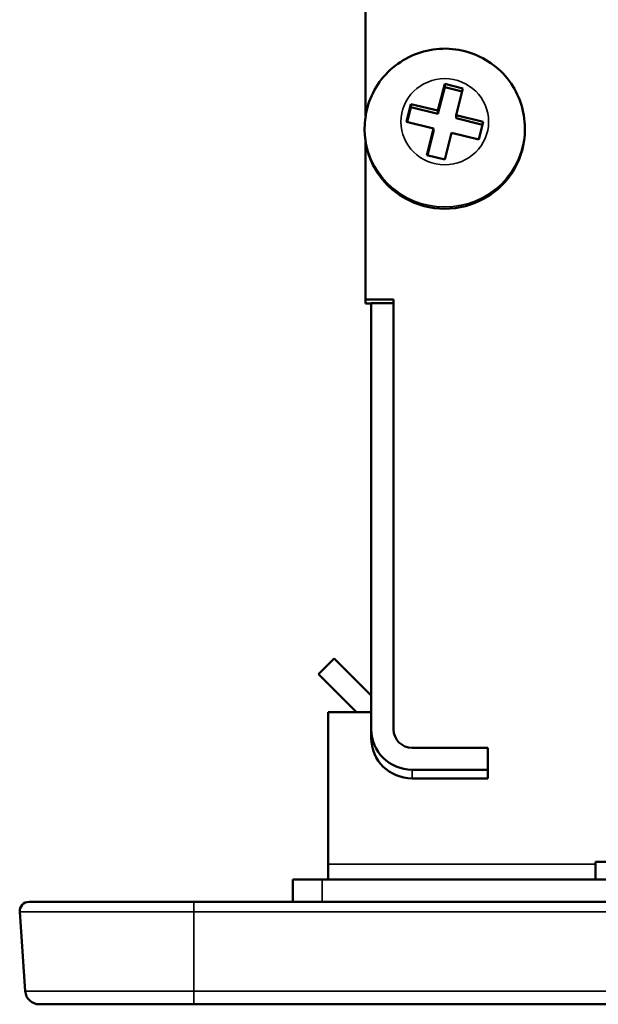
# Model space of a CAD drawing. Units: inches. Extents: x 0.1 to 45.2, y 0.8 to 28.5.
# Drawn here: x 18 to 19.2, y 18.9 to 21 of the extents above; entities that cross this region are included whole.
import ezdxf

# ---------------------------------------------------------------- set-up
doc = ezdxf.new("R2010")
doc.units = ezdxf.units.IN
doc.header["$LTSCALE"] = 1.333333
doc.header["$MEASUREMENT"] = 0
doc.layers.add('Visible (ANSI)', color=7, linetype='Continuous', lineweight=50)
doc.layers.add('Visible Narrow (ANSI)', color=7, linetype='Continuous', lineweight=35)

msp = doc.modelspace()

# ---------------------------------------------------------------- linework, layer by layer
at = {"layer": 'Visible (ANSI)'}
for p, q in [((18.6951, 20.8138), (18.6951, 21.1484)), ((18.8505, 20.8252), (18.865, 20.8826)), ((18.8505, 20.8183), (18.865, 20.8756)), ((18.865, 20.8826), (18.9038, 20.8731)), ((18.865, 20.8756), (18.865, 20.8826)), ((18.865, 20.8756), (18.9022, 20.8665)), ((18.9038, 20.8731), (18.8894, 20.8157)), ((18.7827, 20.8012), (18.7923, 20.8395)), ((18.7923, 20.8395), (18.8505, 20.8252)), ((18.7923, 20.8325), (18.7923, 20.8395)), ((18.7843, 20.8008), (18.7923, 20.8325)), ((18.7923, 20.8325), (18.8505, 20.8183)), ((18.8505, 20.8183), (18.8505, 20.8252)), ((18.8894, 20.8157), (18.9476, 20.8015)), ((18.8894, 20.8088), (18.8894, 20.8157)), ((18.8409, 20.787), (18.7827, 20.8012)), ((18.8894, 20.8088), (18.9459, 20.795)), ((18.9476, 20.8015), (18.9379, 20.7633)), ((18.6931, 20.7878), (18.6931, 20.784)), ((18.8264, 20.7297), (18.8409, 20.787)), ((18.8281, 20.7293), (18.8409, 20.7801)), ((18.8409, 20.7801), (18.8409, 20.787)), ((18.8797, 20.7775), (18.8653, 20.7202)), ((18.9379, 20.7633), (18.8797, 20.7775)), ((19.0371, 20.7878), (19.0371, 20.784)), ((18.6951, 20.4196), (18.6951, 20.7583)), ((18.8653, 20.7202), (18.8264, 20.7297)), ((18.7551, 20.4196), (18.6951, 20.4196)), ((18.6951, 20.4113), (18.6951, 20.4196)), ((18.6951, 20.4113), (18.7073, 20.4113)), ((18.7073, 20.4119), (18.7073, 20.412)), ((18.7551, 20.4119), (18.7073, 20.4119)), ((18.7073, 20.4119), (18.7073, 19.496)), ((18.7551, 20.4119), (18.7551, 20.4196)), ((18.7551, 19.496), (18.7551, 20.4119)), ((18.594, 19.6147), (18.6278, 19.6485)), ((18.7073, 19.569), (18.6278, 19.6485)), ((18.6754, 19.5333), (18.594, 19.6147)), ((18.6151, 19.5333), (18.7073, 19.5333)), ((18.6151, 19.2065), (18.6151, 19.5333)), ((18.7073, 19.496), (18.7073, 19.4772)), ((18.9573, 19.4566), (18.7951, 19.4566)), ((18.9573, 19.4095), (18.9573, 19.4566)), ((18.7951, 19.4095), (18.9573, 19.4095)), ((18.9573, 19.4095), (18.9573, 19.3907)), ((18.7951, 19.3907), (18.9573, 19.3907)), ((18.6151, 19.1734), (18.6151, 19.2065)), ((19.1886, 19.2116), (19.3516, 19.2116)), ((19.1886, 19.2116), (19.1886, 19.1734)), ((18.5391, 19.1734), (18.6016, 19.1734)), ((18.5391, 19.1734), (18.5391, 19.1256)), ((18.6016, 19.1734), (25.2886, 19.1734)), ((17.9726, 19.1256), (18.3261, 19.1256)), ((32.3761, 19.1256), (18.3261, 19.1256)), ((17.9526, 19.1042), (17.9646, 18.9335)), ((18.3261, 18.9056), (17.9945, 18.9056)), ((18.3261, 18.9056), (32.3761, 18.9056))]:
    msp.add_line(p, q, dxfattribs=at)
for centre, radius, start, end in [((17.9726, 19.1056), 0.02, 90, 184), ((17.9945, 18.9356), 0.03, 184, 270)]:
    msp.add_arc(centre, radius, start, end, dxfattribs=at)
for centre, major_axis, end_param in [((18.8651, 20.784), (-0.172, 0), 3.141593), ((18.7951, 19.496), (-0.0878, 0), 1.570796), ((18.7951, 19.496), (-0.04, 0), 1.570796), ((18.7951, 19.4772), (-0.0878, 0), 1.570796)]:
    msp.add_ellipse(centre, major_axis=major_axis, ratio=0.984808, start_param=0, end_param=end_param, dxfattribs=at)
msp.add_open_spline([(19.0371, 20.7878), (19.0371, 20.806), (19.0342, 20.8241), (19.0227, 20.8585), (19.0142, 20.8748), (18.9925, 20.9039), (18.9792, 20.9167), (18.9493, 20.9377), (18.9326, 20.9458), (18.8975, 20.9563), (18.879, 20.9588), (18.8423, 20.9579), (18.8239, 20.9544), (18.7893, 20.942), (18.773, 20.933), (18.7441, 20.9104), (18.7315, 20.8968), (18.7113, 20.8663), (18.7037, 20.8495), (18.6951, 20.8175), (18.6931, 20.8027), (18.6931, 20.7878)], degree=3, knots=[0.243326, 0.243326, 0.243326, 0.243326, 0.559884, 0.559884, 0.877128, 0.877128, 1.196147, 1.196147, 1.517317, 1.517317, 1.840167, 1.840167, 2.16358, 2.16358, 2.486218, 2.486218, 2.807035, 2.807035, 3.12569, 3.12569, 3.384919, 3.384919, 3.384919, 3.384919], dxfattribs=at)
at = {"layer": 'Visible Narrow (ANSI)'}
for p, q in [((18.7951, 19.4095), (18.7951, 19.3907)), ((18.6151, 19.2065), (19.1886, 19.2065)), ((18.6016, 19.1734), (18.6016, 19.1256)), ((18.3261, 19.1042), (18.3261, 19.1256)), ((18.3261, 19.1042), (17.9526, 19.1042)), ((18.3261, 19.1042), (32.3761, 19.1042)), ((18.3261, 18.9335), (18.3261, 19.1042)), ((17.9646, 18.9335), (18.3261, 18.9335)), ((18.3261, 18.9335), (18.3261, 18.9056)), ((32.3761, 18.9335), (18.3261, 18.9335))]:
    msp.add_line(p, q, dxfattribs=at)
msp.add_ellipse((18.8651, 20.8014), major_axis=(-0.094, 0), ratio=0.984808, dxfattribs=at)
msp.add_ellipse((18.8651, 20.7878), major_axis=(0.172, 0), ratio=0.984808, start_param=3.141593, end_param=6.283185, dxfattribs=at)

doc.saveas('drawing.dxf')
